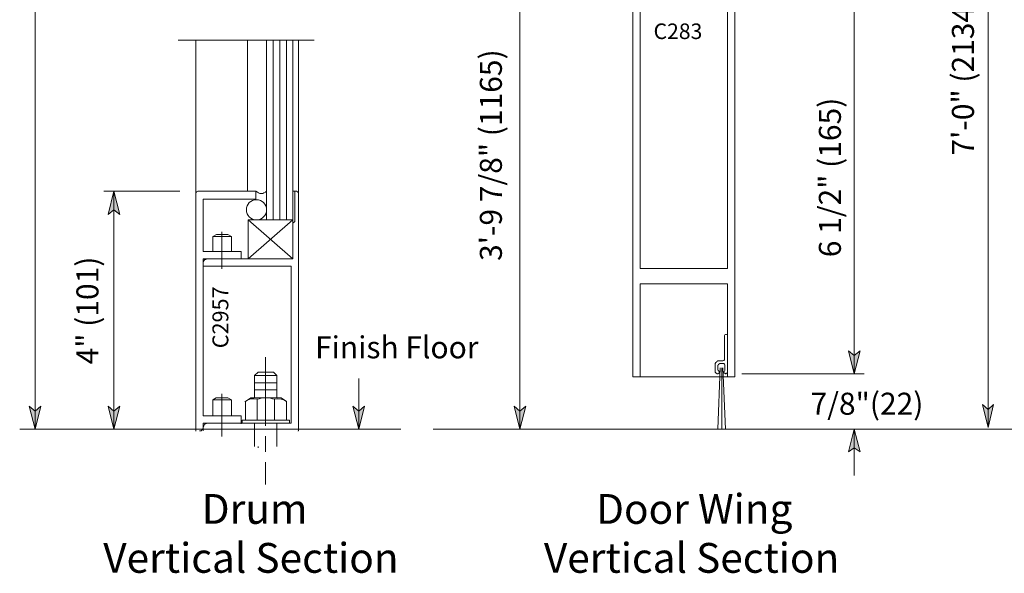
# Model space of a CAD drawing. Units: inches. Extents: x 37 to 585, y 12 to 777.
# Drawn here: x 43 to 265, y 21 to 145 of the extents above; entities that cross this region are included whole.
import ezdxf

# ---------------------------------------------------------------- set-up
doc = ezdxf.new("R2010")
doc.units = ezdxf.units.IN
doc.header["$MEASUREMENT"] = 0
doc.layers.add('Layer 1', color=7, linetype='Continuous')

msp = doc.modelspace()

# ---------------------------------------------------------------- hatches: boundary and pattern name
at = {"layer": 'Layer 1'}
for points in [[(64.08, 106.68), (65.4, 101.4), (64.08, 102.48), (62.76, 101.4)], [(231, 65.52), (229.68, 70.68), (231, 69.6), (232.32, 70.68)], [(46.32, 53.04), (45, 58.2), (46.32, 57.12), (47.64, 58.2)], [(64.08, 53.04), (62.76, 58.2), (64.08, 57.12), (65.4, 58.2)], [(119.28, 53.04), (117.96, 58.2), (119.28, 57.12), (120.6, 58.2)], [(155.64, 53.04), (154.32, 58.2), (155.64, 57.12), (156.96, 58.2)], [(261.24, 53.4), (259.92, 58.56), (261.24, 57.48), (262.44, 58.56)], [(231, 53.04), (232.32, 47.88), (231, 48.84), (229.68, 47.88)]]:
    msp.add_hatch(color=7, dxfattribs=at).paths.add_polyline_path(points)

# ---------------------------------------------------------------- linework, layer by layer
at = {"layer": 'Layer 1', "color": 7, "lineweight": 5}
for points in [[(46.32, 384.24), (46.32, 53.04)], [(261.24, 53.4), (261.24, 304.56)], [(155.64, 187.8), (155.64, 53.04)], [(231, 152.16), (231, 65.52)], [(78.6, 140.76), (109.2, 140.76)], [(94.2, 106.68), (94.2, 140.76)], [(105.72, 106.44), (105.72, 140.76)], [(78.96, 106.68), (61.8, 106.68)], [(64.08, 106.68), (65.4, 101.4), (64.08, 102.48), (62.76, 101.4), (64.08, 106.68)], [(64.08, 106.68), (64.08, 53.04)], [(96.12, 106.68), (96.48, 106.44)], [(98.28, 106.44), (98.52, 106.68)], [(104.88, 106.68), (104.88, 99.84)], [(96.48, 106.44), (96.72, 106.32)], [(96.72, 106.32), (96.96, 106.2)], [(96.96, 106.2), (97.32, 106.2)], [(97.32, 106.2), (97.68, 106.2)], [(97.68, 106.2), (97.92, 106.32)], [(97.92, 106.32), (98.28, 106.44)], [(94.32, 91.44), (104.4, 100.2)], [(94.32, 100.2), (104.4, 91.44)], [(86.4, 96.48), (90.6, 96.48)], [(88.44, 97.56), (88.44, 89.16)], [(202.44, 76.56), (202.44, 64.8)], [(201.72, 74.16), (201.84, 74.28)], [(201.72, 74.04), (201.72, 74.16)], [(201.72, 74.04), (201.72, 68.88)], [(201.84, 74.28), (201.96, 74.4)], [(201.96, 74.4), (202.08, 74.4)], [(202.08, 74.4), (202.08, 74.4)], [(202.08, 74.4), (202.2, 74.4)], [(202.2, 74.4), (202.32, 74.28)], [(202.32, 74.28), (202.44, 74.16)], [(202.44, 74.16), (202.44, 74.04)], [(98.28, 69.24), (98.28, 53.76)], [(201.72, 68.88), (201.72, 68.64)], [(231, 65.52), (229.68, 70.68), (231, 69.6), (232.32, 70.68), (231, 65.52)], [(199.68, 67.8), (199.8, 68.04)], [(199.68, 67.8), (199.68, 65.88)], [(199.8, 68.04), (199.92, 68.16)], [(199.92, 68.16), (200.04, 68.28)], [(200.04, 68.28), (200.28, 68.4)], [(201.24, 68.4), (200.28, 68.4)], [(200.28, 67.44), (200.4, 67.56)], [(200.28, 67.44), (200.28, 66.36)], [(200.76, 66.84), (200.28, 53.04)], [(200.4, 67.56), (200.4, 67.68)], [(200.4, 67.68), (200.52, 67.68)], [(200.52, 67.68), (200.64, 67.8)], [(201.6, 67.8), (200.64, 67.8)], [(201.12, 66.84), (201.12, 53.04)], [(201.36, 68.4), (201.24, 68.4)], [(201.6, 68.52), (201.36, 68.4)], [(201.36, 66.84), (201.96, 53.04)], [(201.72, 68.64), (201.6, 68.52)], [(201.6, 67.8), (201.72, 67.68)], [(201.72, 67.68), (201.72, 67.68)], [(201.72, 67.68), (201.84, 67.56)], [(201.84, 67.56), (201.84, 67.44)], [(201.84, 66.36), (201.84, 67.44)], [(119.28, 53.04), (119.28, 64.44)], [(199.8, 65.76), (199.68, 65.88)], [(199.8, 65.64), (199.8, 65.76)], [(199.92, 65.64), (199.8, 65.64)], [(200.04, 65.52), (199.92, 65.64)], [(200.28, 65.52), (200.04, 65.52)], [(200.4, 66.24), (200.28, 66.36)], [(200.4, 65.64), (200.28, 65.52)], [(200.4, 66.12), (200.4, 66.24)], [(200.52, 66.12), (200.4, 66.12)], [(200.52, 65.64), (200.4, 65.64)], [(200.64, 66), (200.52, 66.12)], [(200.64, 65.76), (200.52, 65.64)], [(200.64, 66), (200.64, 65.88)], [(200.64, 66), (200.64, 66)], [(200.64, 65.88), (200.64, 65.76)], [(201.72, 66.12), (201.6, 66)], [(201.6, 65.88), (201.6, 66)], [(201.6, 66), (201.6, 66)], [(201.6, 65.76), (201.6, 65.88)], [(201.72, 65.64), (201.6, 65.76)], [(201.84, 66.24), (201.72, 66.12)], [(201.72, 66.12), (201.72, 66.12)], [(201.84, 65.64), (201.72, 65.64)], [(201.84, 66.36), (201.84, 66.24)], [(201.96, 65.52), (201.84, 65.64)], [(202.08, 65.52), (201.96, 65.52)], [(202.2, 65.64), (202.08, 65.52)], [(202.32, 65.64), (202.2, 65.64)], [(202.44, 65.76), (202.32, 65.64)], [(202.44, 65.88), (202.44, 65.76)], [(205.68, 65.52), (233.28, 65.52)], [(100.8, 63.48), (95.76, 63.48)], [(88.44, 60.96), (88.44, 51.36)], [(100.8, 61.92), (95.76, 61.92)], [(97.32, 60), (96.84, 59.88)], [(97.8, 60.12), (97.32, 60)], [(98.4, 60.12), (97.8, 60.12)], [(98.88, 60.12), (98.4, 60.12)], [(99.36, 60), (98.88, 60.12)], [(99.84, 59.88), (99.36, 60)], [(46.32, 53.04), (45, 58.2), (46.32, 57.12), (47.64, 58.2), (46.32, 53.04)], [(64.08, 53.04), (62.76, 58.2), (64.08, 57.12), (65.4, 58.2), (64.08, 53.04)], [(94.32, 59.64), (93.6, 59.28)], [(94.92, 59.88), (94.32, 59.64)], [(95.64, 59.88), (94.92, 59.88)], [(96.36, 59.76), (95.64, 59.88)], [(96.84, 59.88), (96.36, 59.76)], [(96.36, 59.76), (96.36, 55.08)], [(100.32, 59.76), (99.84, 59.88)], [(101.04, 59.88), (100.32, 59.76)], [(100.32, 59.76), (100.32, 55.08)], [(101.76, 59.76), (101.04, 59.88)], [(102.36, 59.64), (101.76, 59.76)], [(102.96, 59.28), (102.36, 59.64)], [(119.28, 53.04), (117.96, 58.2), (119.28, 57.12), (120.6, 58.2), (119.28, 53.04)], [(155.64, 53.04), (154.32, 58.2), (155.64, 57.12), (156.96, 58.2), (155.64, 53.04)], [(261.24, 53.4), (259.92, 58.56), (261.24, 57.48), (262.44, 58.56), (261.24, 53.4)], [(231, 53.04), (232.32, 47.88), (231, 48.84), (229.68, 47.88), (231, 53.04)], [(231, 53.04), (231, 42.6)], [(96.6, 48.84), (96.6, 49.08)], [(98.28, 45.6), (98.28, 40.56)]]:
    msp.add_lwpolyline(points, dxfattribs=at)
at = {"layer": 'Layer 1', "color": 7, "lineweight": 13}
for points in [[(181.08, 64.8), (181.08, 152.28)], [(204.12, 152.28), (204.12, 64.8)], [(182.76, 148.8), (182.76, 89.28)], [(202.44, 148.8), (202.44, 89.28)], [(82.56, 106.2), (82.56, 140.76)], [(98.52, 100.2), (98.52, 140.76)], [(99.96, 100.2), (99.96, 140.76)], [(101.52, 100.2), (101.52, 140.76)], [(102.96, 100.2), (102.96, 140.76)], [(104.4, 100.2), (104.4, 140.76)], [(83.04, 106.68), (82.68, 106.56)], [(83.04, 106.68), (96.12, 106.68)], [(96.12, 106.68), (94.44, 106.68)], [(96.12, 106.68), (96.12, 104.88)], [(104.88, 106.68), (104.4, 106.68)], [(105.24, 106.68), (104.88, 106.68)], [(105.48, 106.56), (105.24, 106.68)], [(105.72, 106.68), (105.72, 106.2)], [(82.68, 106.56), (82.56, 106.2)], [(82.56, 106.2), (82.56, 106.2)], [(82.56, 52.68), (82.56, 106.2)], [(84.24, 104.88), (84.24, 93.12)], [(96.12, 104.88), (84.24, 104.88)], [(105.6, 106.56), (105.48, 106.56)], [(105.6, 106.32), (105.6, 106.56)], [(105.72, 106.2), (105.6, 106.32)], [(105.72, 52.68), (105.72, 106.2)], [(94.32, 100.2), (104.4, 100.2)], [(94.32, 91.44), (94.32, 100.2)], [(104.4, 100.2), (104.4, 99.48)], [(104.4, 99.48), (104.88, 99.84)], [(104.4, 91.44), (104.4, 99.48)], [(86.4, 96.48), (87.24, 96.96)], [(86.4, 93.12), (86.4, 96.48)], [(87.24, 96.96), (89.76, 96.96)], [(89.76, 96.96), (90.6, 96.48)], [(90.6, 96.48), (90.6, 93.12)], [(84.24, 93.12), (86.4, 93.12)], [(84.24, 93.12), (92.76, 93.12)], [(104.4, 91.44), (84.24, 91.44)], [(84.24, 91.44), (84.24, 56.04)], [(84.48, 91.2), (84.36, 90.96)], [(84.84, 91.32), (84.48, 91.2)], [(85.08, 91.44), (84.84, 91.32)], [(92.76, 93.12), (92.76, 91.44)], [(84.36, 90.96), (84.24, 90.6)], [(84.24, 89.76), (84.24, 90.6)], [(104.04, 89.76), (84.24, 89.76)], [(104.04, 54.36), (104.04, 89.76)], [(182.76, 89.28), (202.44, 89.28)], [(182.76, 64.8), (182.76, 85.8)], [(202.44, 85.8), (182.76, 85.8)], [(202.44, 85.8), (202.44, 76.56)], [(96.6, 65.88), (95.76, 65.16)], [(100.8, 65.16), (95.76, 65.16)], [(100.8, 65.16), (95.76, 65.16)], [(95.76, 65.16), (95.76, 60.12)], [(96.6, 65.88), (100.08, 65.88)], [(100.08, 65.88), (100.8, 65.16)], [(100.8, 65.16), (100.8, 60.12)], [(181.08, 64.8), (204.12, 64.8)], [(86.4, 59.64), (87.12, 60.12)], [(87.12, 60.12), (89.76, 60.12)], [(89.76, 60.12), (90.6, 59.64)], [(93.72, 59.28), (94.92, 60.12)], [(94.92, 60.12), (101.76, 60.12)], [(102.96, 59.28), (101.76, 60.12)], [(86.4, 59.64), (90.6, 59.64)], [(86.4, 56.04), (86.4, 59.64)], [(90.6, 59.64), (90.6, 56.04)], [(93.72, 55.08), (93.72, 59.28)], [(102.96, 59.28), (102.96, 55.08)], [(84.24, 56.04), (92.76, 56.04)], [(92.76, 56.04), (92.76, 54.24)], [(84.24, 54.36), (104.04, 54.36)], [(84.24, 54.36), (84.24, 53.52)], [(84.36, 53.76), (84.24, 53.52)], [(84.24, 53.16), (84.24, 53.52)], [(84.24, 52.68), (84.24, 53.52)], [(84.48, 54.12), (84.36, 53.76)], [(84.84, 54.24), (84.48, 54.12)], [(85.08, 54.36), (84.84, 54.24)], [(103.68, 55.08), (93, 55.08)], [(93, 55.08), (93, 54.36)], [(93, 55.08), (93.72, 55.08)], [(95.76, 54.36), (95.76, 49.08)], [(100.8, 54.36), (100.8, 49.08)], [(103.68, 55.08), (103.68, 54.36)], [(128.76, 53.04), (42.84, 53.04)], [(82.56, 52.68), (82.56, 53.04)], [(82.56, 52.68), (82.56, 52.56)], [(83.4, 52.68), (83.76, 52.68)], [(83.76, 52.68), (84, 52.92)], [(84, 52.92), (84.24, 53.16)], [(98.28, 51.48), (98.28, 47.88)], [(105.6, 52.56), (105.6, 52.68)], [(105.6, 52.68), (105.6, 52.68)], [(105.6, 52.68), (105.72, 52.68)], [(105.72, 52.68), (105.72, 52.8)], [(269.4, 53.04), (136.08, 53.04)]]:
    msp.add_lwpolyline(points, dxfattribs=at)
at = {"layer": 'Layer 1', "lineweight": 0}
for points in [[(64.08, 106.68), (65.4, 101.4), (64.08, 102.48), (62.76, 101.4), (64.08, 106.68)], [(231, 65.52), (229.68, 70.68), (231, 69.6), (232.32, 70.68), (231, 65.52)], [(46.32, 53.04), (45, 58.2), (46.32, 57.12), (47.64, 58.2), (46.32, 53.04)], [(64.08, 53.04), (62.76, 58.2), (64.08, 57.12), (65.4, 58.2), (64.08, 53.04)], [(119.28, 53.04), (117.96, 58.2), (119.28, 57.12), (120.6, 58.2), (119.28, 53.04)], [(155.64, 53.04), (154.32, 58.2), (155.64, 57.12), (156.96, 58.2), (155.64, 53.04)], [(261.24, 53.4), (259.92, 58.56), (261.24, 57.48), (262.44, 58.56), (261.24, 53.4)], [(231, 53.04), (232.32, 47.88), (231, 48.84), (229.68, 47.88), (231, 53.04)]]:
    msp.add_lwpolyline(points, dxfattribs=at)
at = {"layer": 'Layer 1', "color": 7, "lineweight": 5}
msp.add_open_spline([(98.52, 102.48), (98.52, 103.8), (97.44, 104.76), (96.24, 104.76), (94.92, 104.76), (93.96, 103.8), (93.96, 102.48), (93.96, 101.28), (94.92, 100.2), (96.24, 100.2), (97.44, 100.2), (98.52, 101.28), (98.52, 102.48)], degree=3, knots=[0, 0, 0, 0, 1, 1, 1, 2, 2, 2, 3, 3, 3, 4, 4, 4, 4], dxfattribs=at)

# ---------------------------------------------------------------- texts
at = {"layer": 'Layer 1', "color": 7, "attachment_point": 7, "rotation": 90}
for s, insert, char_height in [('\\fHelvetica|b0|i0|c0|p34;\\W0.998143;7\'-0" (2134) Ceiling Height', (258, 114.72), 4.9664), ('\\fHelvetica|b0|i0|c0|p34;\\W0.998119; ', (151.44, 140.28), 4.3822), ('\\fHelvetica|b0|i0|c0|p34;\\W0.998143;3\'-9 7/8" (1165)', (151.56, 90.96), 4.9664), ('\\fHelvetica|b0|i0|c0|p34;\\W0.998143;6 1/2" (165)', (228, 91.8), 4.9664), ('\\fHelvetica|b0|i0|c0|p34;\\W0.998143; 4" (101)', (60.6, 66.12), 4.9664), ('\\fHelvetica|b0|i0|c0|p34;\\W0.998039;C2957', (89.88, 71.28), 3.5789)]:
    msp.add_mtext(s, dxfattribs=dict(at, insert=insert, char_height=char_height))
at = {"layer": 'Layer 1', "color": 7, "attachment_point": 7}
for s, insert, char_height in [('\\fHelvetica|b0|i0|c0|p34;\\W0.998091;C283', (185.76, 141), 3.5059), ('\\fHelvetica|b0|i0|c0|p34;\\W0.998143;Finish Floor', (109.44, 69), 4.9664), ('\\fHelvetica|b0|i0|c0|p34;\\W0.998143;7/8"(22)', (221.16, 56.28), 4.9664), ('\\fHelvetica|b1|i0|c0|p34;\\W0.998093;Drum ', (83.88, 31.68), 6.7196), ('\\fHelvetica|b1|i0|c0|p34;\\W0.998093;Door Wing', (172.8, 31.68), 6.7196), ('\\fHelvetica|b1|i0|c0|p34;\\W0.998093;Vertical Section', (61.68, 20.64), 6.7196), ('\\fHelvetica|b1|i0|c0|p34;\\W0.998093;Vertical Section', (161.04, 20.64), 6.7196)]:
    msp.add_mtext(s, dxfattribs=dict(at, insert=insert, char_height=char_height))

doc.saveas('drawing.dxf')
